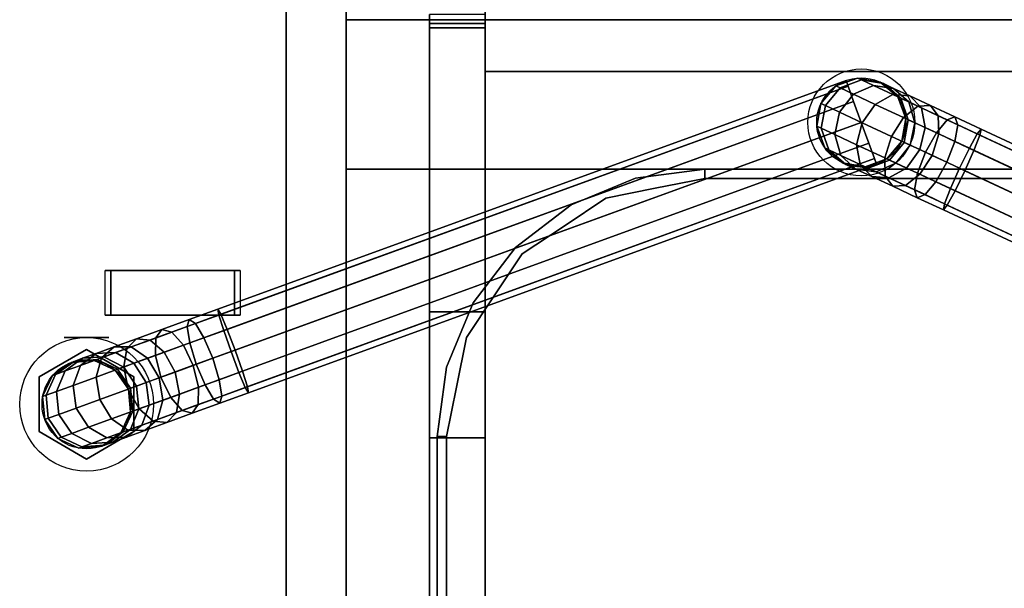
# Model space of a CAD drawing. Extents: x -122 to 94, y -52 to 50.
# Drawn here: x 27 to 38, y 27 to 33 of the extents above; entities that cross this region are included whole.
import ezdxf

# ---------------------------------------------------------------- set-up
doc = ezdxf.new("R2010")
doc.units = 0
doc.layers.add('3D-BRUSHED', color=9, linetype='CONTINUOUS')
doc.layers.add('3D-CHROME', color=254, linetype='CONTINUOUS')

msp = doc.modelspace()

# ---------------------------------------------------------------- linework, layer by layer
at = {"layer": '3D-BRUSHED'}
for points, invisible_edges in [([(29.078, 37.238, 16.25), (29.116, 9.027, 16.441), (29.112, 37.238, 16.509)], 3), ([(29.116, 9.027, 16.441), (29.078, 37.238, 16.25), (29.078, 9.021, 16.25)], 3), ([(29.116, 9.015, 16.059), (29.078, 9.021, 16.25), (29.078, 37.238, 16.25)], 14), ([(29.078, 37.238, 16.25), (29.112, 37.238, 15.991), (29.116, 9.015, 16.059)], 14), ([(29.154, 9.033, 16.633), (29.212, 37.238, 16.75), (29.112, 37.238, 16.509)], 13), ([(29.116, 9.027, 16.441), (29.154, 9.033, 16.633), (29.112, 37.238, 16.509)], 14), ([(29.112, 37.238, 15.991), (29.212, 37.238, 15.75), (29.154, 9.009, 15.867)], 14), ([(29.112, 37.238, 15.991), (29.154, 9.009, 15.867), (29.116, 9.015, 16.059)], 13), ([(29.212, 37.238, 16.75), (29.154, 9.033, 16.633), (29.262, 9.038, 16.795)], 13), ([(29.262, 9.004, 15.705), (29.154, 9.009, 15.867), (29.212, 37.238, 15.75)], 14), ([(29.262, 9.038, 16.795), (29.37, 37.238, 16.957), (29.212, 37.238, 16.75)], 13), ([(29.37, 37.238, 15.543), (29.262, 9.004, 15.705), (29.212, 37.238, 15.75)], 3), ([(29.37, 9.043, 16.957), (29.37, 37.238, 16.957), (29.262, 9.038, 16.795)], 3), ([(29.262, 9.004, 15.705), (29.37, 37.238, 15.543), (29.37, 8.998, 15.543)], 3), ([(29.37, 37.238, 16.957), (29.533, 9.046, 17.065), (29.578, 37.238, 17.116)], 3), ([(29.533, 9.046, 17.065), (29.37, 37.238, 16.957), (29.37, 9.043, 16.957)], 3), ([(29.533, 8.994, 15.435), (29.37, 37.238, 15.543), (29.578, 37.238, 15.384)], 13), ([(29.37, 8.998, 15.543), (29.37, 37.238, 15.543), (29.533, 8.994, 15.435)], 3), ([(29.578, 37.238, 15.384), (29.695, 8.991, 15.326), (29.533, 8.994, 15.435)], 13), ([(29.533, 9.046, 17.065), (29.695, 9.05, 17.174), (29.578, 37.238, 17.116)], 14), ([(29.695, 9.05, 17.174), (29.819, 37.238, 17.216), (29.578, 37.238, 17.116)], 13), ([(29.695, 8.991, 15.326), (29.578, 37.238, 15.384), (29.819, 37.238, 15.284)], 13), ([(29.819, 37.238, 17.216), (29.695, 9.05, 17.174), (29.886, 9.051, 17.212)], 13), ([(29.886, 8.989, 15.288), (29.695, 8.991, 15.326), (29.819, 37.238, 15.284)], 14), ([(29.819, 37.238, 17.216), (29.886, 9.051, 17.212), (30.078, 37.238, 17.25)], 3), ([(30.078, 37.238, 15.25), (29.886, 8.989, 15.288), (29.819, 37.238, 15.284)], 3), ([(29.886, 9.051, 17.212), (30.078, 9.052, 17.25), (30.078, 37.238, 17.25)], 12), ([(29.886, 8.989, 15.288), (30.078, 37.238, 15.25), (30.078, 8.988, 15.25)], 1), ([(30.078, 37.238, 15.25), (30.336, 37.238, 15.284), (30.269, 8.989, 15.288)], 14), ([(30.078, 8.988, 15.25), (30.078, 37.238, 15.25), (30.269, 8.989, 15.288)], 2), ([(30.269, 9.051, 17.212), (30.078, 37.238, 17.25), (30.078, 9.052, 17.25)], 1), ([(30.078, 37.238, 17.25), (30.269, 9.051, 17.212), (30.336, 37.238, 17.216)], 3), ([(30.269, 9.051, 17.212), (30.46, 9.05, 17.174), (30.336, 37.238, 17.216)], 14), ([(30.336, 37.238, 15.284), (30.46, 8.991, 15.326), (30.269, 8.989, 15.288)], 13), ([(30.46, 8.991, 15.326), (30.336, 37.238, 15.284), (30.578, 37.238, 15.384)], 13), ([(30.46, 9.05, 17.174), (30.578, 37.238, 17.116), (30.336, 37.238, 17.216)], 13), ([(30.578, 37.238, 17.116), (30.46, 9.05, 17.174), (30.623, 9.046, 17.065)], 13), ([(30.622, 8.994, 15.435), (30.46, 8.991, 15.326), (30.578, 37.238, 15.384)], 14), ([(30.785, 37.238, 15.543), (30.622, 8.994, 15.435), (30.578, 37.238, 15.384)], 3), ([(30.623, 9.046, 17.065), (30.785, 37.238, 16.957), (30.578, 37.238, 17.116)], 13), ([(30.622, 8.994, 15.435), (30.785, 37.238, 15.543), (30.785, 8.998, 15.543)], 3), ([(30.623, 9.046, 17.065), (30.785, 9.043, 16.957), (30.785, 37.238, 16.957)], 14), ([(30.893, 9.038, 16.795), (30.785, 37.238, 16.957), (30.785, 9.043, 16.957)], 3), ([(30.944, 37.238, 15.75), (30.893, 9.004, 15.705), (30.785, 37.238, 15.543)], 3), ([(30.785, 8.998, 15.543), (30.785, 37.238, 15.543), (30.893, 9.004, 15.705)], 3), ([(30.785, 37.238, 16.957), (30.893, 9.038, 16.795), (30.944, 37.238, 16.75)], 3), ([(30.944, 37.238, 15.75), (31.001, 9.009, 15.867), (30.893, 9.004, 15.705)], 13), ([(30.893, 9.038, 16.795), (31.001, 9.033, 16.633), (30.944, 37.238, 16.75)], 14), ([(31.001, 9.009, 15.867), (30.944, 37.238, 15.75), (31.043, 37.238, 15.991)], 13), ([(31.043, 37.238, 16.509), (30.944, 37.238, 16.75), (31.001, 9.033, 16.633)], 14), ([(31.039, 9.015, 16.059), (31.001, 9.009, 15.867), (31.043, 37.238, 15.991)], 14), ([(31.043, 37.238, 16.509), (31.001, 9.033, 16.633), (31.039, 9.027, 16.441)], 13), ([(31.039, 9.015, 16.059), (31.078, 37.238, 16.25), (31.078, 9.021, 16.25)], 3), ([(31.078, 37.238, 16.25), (31.039, 9.015, 16.059), (31.043, 37.238, 15.991)], 3), ([(31.078, 9.021, 16.25), (31.078, 37.238, 16.25), (31.039, 9.027, 16.441)], 3), ([(31.078, 37.238, 16.25), (31.043, 37.238, 16.509), (31.039, 9.027, 16.441)], 14), ([(32.31, 33.607, 40.503), (32.31, 33.759, 40.138), (32.31, 33.243, 40.138), (32.31, 33.243, 40.654)], 4), ([(32.31, 33.607, 39.773), (32.31, 33.243, 39.622), (32.31, 33.243, 40.138), (32.31, 33.759, 40.138)], 2), ([(30.751, 31.632, 37.625), (30.751, 31.632, 37.75), (30.751, 33.307, 37.75), (30.751, 33.432, 37.625)], 4), ([(30.751, 33.432, 38.5), (30.751, 33.432, 37.625), (30.751, 33.307, 37.75), (30.751, 33.307, 38.5)], 2), ([(31.685, 33.311, 38.82), (31.685, 33.285, 38.801), (31.685, 30.031, 39.422), (31.685, 33.368, 42.759)], 10), ([(32.31, 30.031, 39.422), (32.31, 33.285, 38.801), (32.31, 33.311, 38.82), (32.31, 33.368, 42.759)], 5), ([(32.31, 33.311, 38.82), (32.31, 33.285, 38.801), (31.685, 33.285, 38.801), (31.685, 33.311, 38.82)], 10), ([(32.31, 33.307, 37.78), (32.31, 33.304, 37.756), (31.685, 33.304, 37.756), (31.685, 33.307, 37.78)], 2), ([(31.685, 33.307, 37.78), (31.685, 33.304, 37.756), (31.685, 33.217, 37.69), (31.685, 33.265, 38.776)], 14), ([(31.685, 33.265, 38.776), (31.685, 33.307, 38.776), (31.685, 33.307, 37.78)], 12), ([(31.685, 33.295, 37.735), (31.685, 33.304, 37.756), (32.31, 33.304, 37.756), (32.31, 33.295, 37.735)], 10), ([(31.685, 33.24, 37.693), (31.685, 33.217, 37.69), (31.685, 33.304, 37.756), (31.685, 33.295, 37.735)], 10), ([(31.685, 33.28, 37.716), (31.685, 33.295, 37.735), (32.31, 33.295, 37.735), (32.31, 33.28, 37.716)], 10), ([(31.685, 33.262, 37.702), (31.685, 33.24, 37.693), (31.685, 33.295, 37.735), (31.685, 33.28, 37.716)], 2), ([(32.31, 33.285, 38.801), (32.31, 33.265, 38.776), (31.685, 33.265, 38.776), (31.685, 33.285, 38.801)], 8), ([(31.685, 33.285, 38.801), (31.685, 33.265, 38.776), (31.685, 30.031, 39.422)], 14), ([(32.31, 33.28, 37.716), (32.31, 33.262, 37.702), (31.685, 33.262, 37.702), (31.685, 33.28, 37.716)], 10), ([(31.685, 30.031, 39.422), (31.685, 33.265, 38.776), (31.685, 31.632, 37.75), (31.685, 29.616, 39.104)], 7), ([(31.685, 33.217, 37.69), (31.685, 31.632, 37.69), (31.685, 31.632, 37.75), (31.685, 33.265, 38.776)], 12), ([(31.685, 33.24, 37.693), (31.685, 33.262, 37.702), (32.31, 33.262, 37.702), (32.31, 33.24, 37.693)], 10), ([(32.31, 33.243, 40.654), (49.486, 33.243, 40.654), (49.486, 33.334, 40.616), (32.31, 33.334, 40.616)], 5), ([(49.486, 33.243, 39.622), (32.31, 33.243, 39.622), (32.31, 33.334, 39.66), (49.486, 33.334, 39.66)], 5), ([(32.31, 33.307, 37.78), (32.31, 33.307, 38.776), (32.31, 33.265, 38.776), (32.31, 33.217, 37.69)], 12), ([(32.31, 33.217, 37.69), (32.31, 33.24, 37.693), (32.31, 33.304, 37.756), (32.31, 33.307, 37.78)], 10), ([(32.31, 33.295, 37.735), (32.31, 33.304, 37.756), (32.31, 33.24, 37.693)], 14), ([(32.31, 33.262, 37.702), (32.31, 33.28, 37.716), (32.31, 33.295, 37.735), (32.31, 33.24, 37.693)], 4), ([(32.31, 33.265, 38.776), (32.31, 33.285, 38.801), (32.31, 30.031, 39.422), (32.31, 31.632, 37.75)], 14), ([(32.31, 31.632, 37.75), (32.31, 31.632, 37.69), (32.31, 33.217, 37.69), (32.31, 33.265, 38.776)], 12), ([(31.685, 33.217, 37.69), (31.685, 33.24, 37.693), (32.31, 33.24, 37.693), (32.31, 33.217, 37.69)], 2), ([(32.31, 33.243, 40.138), (32.31, 32.727, 40.138), (32.31, 32.878, 40.503), (32.31, 33.243, 40.654)], 8), ([(32.31, 32.878, 39.773), (32.31, 32.727, 40.138), (32.31, 33.243, 40.138), (32.31, 33.243, 39.622)], 4), ([(49.486, 33.243, 40.654), (32.31, 33.243, 40.654), (32.31, 33.151, 40.616), (49.486, 33.151, 40.616)], 5), ([(32.31, 33.243, 39.622), (49.486, 33.243, 39.622), (49.486, 33.151, 39.66), (32.31, 33.151, 39.66)], 5), ([(49.486, 33.151, 40.616), (32.31, 33.151, 40.616), (32.31, 33.06, 40.578), (49.486, 33.06, 40.578)], 5), ([(32.31, 33.151, 39.66), (49.486, 33.151, 39.66), (49.486, 33.06, 39.698), (32.31, 33.06, 39.698)], 5), ([(49.486, 33.06, 40.578), (32.31, 33.06, 40.578), (32.31, 32.969, 40.541), (49.486, 32.969, 40.541)], 5), ([(32.31, 33.06, 39.698), (49.486, 33.06, 39.698), (49.486, 32.969, 39.735), (32.31, 32.969, 39.735)], 5), ([(32.31, 32.878, 40.503), (49.486, 32.878, 40.503), (49.486, 32.969, 40.541), (32.31, 32.969, 40.541)], 5), ([(32.31, 32.969, 39.735), (49.486, 32.969, 39.735), (49.486, 32.878, 39.773), (32.31, 32.878, 39.773)], 5), ([(49.486, 32.878, 40.503), (32.31, 32.84, 40.412), (49.486, 32.833, 40.394)], 3), ([(32.31, 32.84, 40.412), (49.486, 32.878, 40.503), (32.31, 32.878, 40.503)], 3), ([(32.31, 32.878, 39.773), (49.486, 32.878, 39.773), (49.486, 32.84, 39.864), (32.31, 32.84, 39.864)], 5), ([(32.31, 32.84, 40.412), (32.31, 32.802, 40.32), (49.486, 32.833, 40.394)], 14), ([(32.31, 32.84, 39.864), (49.486, 32.84, 39.864), (49.486, 32.802, 39.956), (32.31, 32.802, 39.956)], 5), ([(49.486, 32.833, 40.394), (32.31, 32.802, 40.32), (49.486, 32.78, 40.266)], 3), ([(49.486, 32.78, 40.266), (32.31, 32.802, 40.32), (32.31, 32.78, 40.266)], 13), ([(32.31, 32.78, 40.01), (32.31, 32.802, 39.956), (49.486, 32.802, 39.956)], 14), ([(32.31, 32.78, 40.01), (49.486, 32.802, 39.956), (49.486, 32.764, 40.047)], 13), ([(32.31, 32.727, 40.138), (49.486, 32.727, 40.138), (49.486, 32.78, 40.266), (32.31, 32.78, 40.266)], 4), ([(32.31, 32.727, 40.138), (32.31, 32.78, 40.01), (49.486, 32.764, 40.047)], 14), ([(49.486, 32.727, 40.138), (32.31, 32.727, 40.138), (49.486, 32.764, 40.047)], 2), ([(31.001, 2.248, 36.526), (30.751, 2.248, 36.526), (30.751, 31.632, 36.526), (51.045, 31.632, 36.526)], 8), ([(50.795, 2.248, 37.75), (51.045, 31.632, 37.75), (30.751, 31.632, 37.75), (31.001, 2.248, 37.75)], 5), ([(31.001, 2.248, 37.75), (30.751, 31.632, 37.75), (30.751, 1.436, 37.75), (31.001, 1.436, 37.75)], 1), ([(30.751, 31.632, 37.75), (30.751, 31.632, 36.526), (30.751, 2.248, 36.526)], 12), ([(30.751, 2.248, 36.526), (30.751, 0.976, 37.445), (30.751, 1.436, 37.75), (30.751, 31.632, 37.75)], 11), ([(51.045, 31.632, 36.526), (51.045, 2.248, 36.526), (50.795, 2.248, 36.526), (31.001, 2.248, 36.526)], 8), ([(31.685, 28.617, 38.836), (31.685, 29.134, 38.904), (31.685, 31.632, 37.75), (31.685, 23.738, 37.75)], 10), ([(31.685, 31.632, 37.75), (31.685, 29.134, 38.904), (31.685, 29.616, 39.104)], 13), ([(33.273, 31.23, 22.458), (33.996, 31.53, 22.458), (34.773, 31.632, 22.458), (31.773, 28.632, 22.458)], 12), ([(50.023, 28.632, 22.458), (31.773, 6.476, 22.458), (31.773, 28.632, 22.458), (47.023, 31.632, 22.458)], 13), ([(47.023, 31.632, 22.458), (31.773, 28.632, 22.458), (34.773, 31.632, 22.458)], 3), ([(50.023, 28.632, 36.526), (47.023, 31.632, 36.526), (34.773, 31.632, 36.526), (31.773, 28.632, 36.526)], 13), ([(34.773, 31.632, 36.526), (33.996, 31.53, 36.526), (33.273, 31.23, 36.526), (31.773, 28.632, 36.526)], 12), ([(32.31, 28.617, 38.836), (32.31, 23.738, 37.75), (32.31, 31.632, 37.75), (32.31, 29.134, 38.904)], 5), ([(32.31, 31.632, 37.75), (32.31, 30.031, 39.422), (32.31, 29.616, 39.104)], 13), ([(32.31, 31.632, 37.75), (32.31, 29.616, 39.104), (32.31, 29.134, 38.904)], 13), ([(33.996, 31.53, 27.904), (34.773, 31.632, 27.904), (34.219, 31.417, 27.799)], 14), ([(33.996, 31.53, 27.218), (34.219, 31.417, 27.323), (34.773, 31.632, 27.218)], 3), ([(34.773, 31.632, 36.526), (34.773, 31.632, 27.904), (33.996, 31.53, 27.904), (33.996, 31.53, 36.526)], 4), ([(34.773, 31.632, 22.458), (33.996, 31.53, 22.458), (33.996, 31.53, 27.218), (34.773, 31.632, 27.218)], 2), ([(34.219, 31.417, 27.799), (34.773, 31.632, 27.904), (34.773, 31.527, 27.799)], 1), ([(34.773, 31.527, 27.323), (34.773, 31.632, 27.218), (34.219, 31.417, 27.323)], 2), ([(33.665, 31.306, 27.799), (33.273, 31.23, 27.904), (33.996, 31.53, 27.904)], 13), ([(33.273, 31.23, 27.218), (33.665, 31.306, 27.323), (33.996, 31.53, 27.218)], 3), ([(33.996, 31.53, 36.526), (33.996, 31.53, 27.904), (33.273, 31.23, 27.904), (33.273, 31.23, 36.526)], 5), ([(33.996, 31.53, 22.458), (33.273, 31.23, 22.458), (33.273, 31.23, 27.218), (33.996, 31.53, 27.218)], 10), ([(34.219, 31.417, 27.799), (33.665, 31.306, 27.799), (33.996, 31.53, 27.904)], 14), ([(33.996, 31.53, 27.218), (33.665, 31.306, 27.323), (34.219, 31.417, 27.323)], 13), ([(34.773, 31.527, 27.323), (34.055, 31.384, 27.323), (34.219, 31.417, 27.799)], 14), ([(34.773, 31.527, 27.323), (34.219, 31.417, 27.799), (34.773, 31.527, 27.799)], 1), ([(34.055, 31.384, 27.323), (33.665, 31.306, 27.799), (34.219, 31.417, 27.799)], 13), ([(33.665, 31.306, 27.799), (34.055, 31.384, 27.323), (33.665, 31.306, 27.323)], 13), ([(33.273, 31.23, 27.904), (33.665, 31.306, 27.799), (33.196, 30.993, 27.799)], 13), ([(33.196, 30.993, 27.323), (33.665, 31.306, 27.323), (33.273, 31.23, 27.218)], 14), ([(33.665, 31.306, 27.799), (33.665, 31.306, 27.323), (33.196, 30.993, 27.323), (33.196, 30.993, 27.799)], 5), ([(31.773, 28.632, 22.458), (32.652, 30.753, 22.458), (33.273, 31.23, 22.458)], 13), ([(32.652, 30.753, 36.526), (31.773, 28.632, 36.526), (33.273, 31.23, 36.526)], 3), ([(33.273, 31.23, 27.904), (33.196, 30.993, 27.799), (32.652, 30.753, 27.904)], 3), ([(33.273, 31.23, 27.218), (32.652, 30.753, 27.218), (33.196, 30.993, 27.323)], 14), ([(32.652, 30.753, 27.904), (32.652, 30.753, 36.526), (33.273, 31.23, 36.526), (33.273, 31.23, 27.904)], 5), ([(32.652, 30.753, 27.218), (33.273, 31.23, 27.218), (33.273, 31.23, 22.458), (32.652, 30.753, 22.458)], 10), ([(32.726, 30.679, 27.799), (32.652, 30.753, 27.904), (33.196, 30.993, 27.799)], 3), ([(32.652, 30.753, 27.218), (32.726, 30.679, 27.323), (33.196, 30.993, 27.323)], 13), ([(33.196, 30.993, 27.799), (33.196, 30.993, 27.323), (32.726, 30.679, 27.323), (32.726, 30.679, 27.799)], 5), ([(32.652, 30.753, 22.458), (31.773, 28.632, 22.458), (31.875, 29.409, 22.458), (32.175, 30.132, 22.458)], 1), ([(32.652, 30.753, 36.526), (32.175, 30.132, 36.526), (31.875, 29.409, 36.526), (31.773, 28.632, 36.526)], 8), ([(32.412, 30.209, 27.799), (32.175, 30.132, 27.904), (32.652, 30.753, 27.904)], 13), ([(32.175, 30.132, 27.218), (32.412, 30.209, 27.323), (32.652, 30.753, 27.218)], 3), ([(32.175, 30.132, 27.904), (32.175, 30.132, 36.526), (32.652, 30.753, 36.526), (32.652, 30.753, 27.904)], 5), ([(32.175, 30.132, 27.218), (32.652, 30.753, 27.218), (32.652, 30.753, 22.458), (32.175, 30.132, 22.458)], 10), ([(32.726, 30.679, 27.799), (32.412, 30.209, 27.799), (32.652, 30.753, 27.904)], 14), ([(32.726, 30.679, 27.323), (32.652, 30.753, 27.218), (32.412, 30.209, 27.323)], 3), ([(32.412, 30.209, 27.323), (32.412, 30.209, 27.799), (32.726, 30.679, 27.799), (32.726, 30.679, 27.323)], 5), ([(32.412, 30.209, 27.799), (32.099, 29.74, 27.799), (32.175, 30.132, 27.904)], 14), ([(32.175, 30.132, 27.218), (32.099, 29.74, 27.323), (32.412, 30.209, 27.323)], 13), ([(32.412, 30.209, 27.799), (32.412, 30.209, 27.323), (32.099, 29.74, 27.323), (32.099, 29.74, 27.799)], 5), ([(31.875, 29.409, 27.904), (32.175, 30.132, 27.904), (32.099, 29.74, 27.799)], 14), ([(32.099, 29.74, 27.323), (32.175, 30.132, 27.218), (31.875, 29.409, 27.218)], 13), ([(32.175, 30.132, 36.526), (32.175, 30.132, 27.904), (31.875, 29.409, 27.904), (31.875, 29.409, 36.526)], 5), ([(32.175, 30.132, 22.458), (31.875, 29.409, 22.458), (31.875, 29.409, 27.218), (32.175, 30.132, 27.218)], 10), ([(32.31, 29.616, 39.104), (32.31, 30.031, 39.422), (31.685, 30.031, 39.422), (31.685, 29.616, 39.104)], 8), ([(31.875, 29.409, 27.904), (32.099, 29.74, 27.799), (31.988, 29.186, 27.799)], 13), ([(31.988, 29.186, 27.323), (32.099, 29.74, 27.323), (31.875, 29.409, 27.218)], 14), ([(32.021, 29.35, 27.799), (32.099, 29.74, 27.323), (31.988, 29.186, 27.323)], 13), ([(32.021, 29.35, 27.799), (32.099, 29.74, 27.799), (32.099, 29.74, 27.323)], 14), ([(32.31, 29.134, 38.904), (32.31, 29.616, 39.104), (31.685, 29.616, 39.104), (31.685, 29.134, 38.904)], 10), ([(31.875, 29.409, 27.904), (31.988, 29.186, 27.799), (31.773, 28.632, 27.904)], 3), ([(31.875, 29.409, 27.218), (31.773, 28.632, 27.218), (31.988, 29.186, 27.323)], 14), ([(31.875, 29.409, 36.526), (31.875, 29.409, 27.904), (31.773, 28.632, 27.904), (31.773, 28.632, 36.526)], 1), ([(31.875, 29.409, 22.458), (31.773, 28.632, 22.458), (31.773, 28.632, 27.218), (31.875, 29.409, 27.218)], 8), ([(31.878, 28.632, 27.799), (32.021, 29.35, 27.799), (31.988, 29.186, 27.323)], 14), ([(31.878, 28.632, 27.799), (31.773, 28.632, 27.904), (31.988, 29.186, 27.799)], 2), ([(31.988, 29.186, 27.323), (31.773, 28.632, 27.218), (31.878, 28.632, 27.323)], 1), ([(31.988, 29.186, 27.323), (31.878, 28.632, 27.323), (31.878, 28.632, 27.799)], 12), ([(32.31, 28.617, 38.836), (32.31, 29.134, 38.904), (31.685, 29.134, 38.904), (31.685, 28.617, 38.836)], 2), ([(31.685, 28.617, 38.836), (31.685, 23.738, 37.75), (31.685, 24.17, 38.836)], 3), ([(50.023, 6.476, 22.458), (34.773, 3.476, 22.458), (31.773, 6.476, 22.458), (50.023, 28.632, 22.458)], 7), ([(50.023, 6.476, 36.526), (50.023, 28.632, 36.526), (31.773, 6.476, 36.526), (47.023, 3.476, 36.526)], 14), ([(31.773, 28.632, 36.526), (31.773, 6.476, 36.526), (50.023, 28.632, 36.526)], 14), ([(32.31, 24.17, 38.836), (32.31, 23.738, 37.75), (32.31, 28.617, 38.836)], 3)]:
    msp.add_3dface(points, dxfattribs=dict(at, invisible_edges=invisible_edges))
for points in [[(51.045, 33.432, 38.5), (30.751, 33.432, 38.5), (30.751, 33.307, 38.5), (51.045, 33.307, 38.5)], [(51.045, 33.432, 37.625), (51.045, 31.632, 37.625), (30.751, 31.632, 37.625), (30.751, 33.432, 37.625)], [(32.31, 33.368, 42.759), (31.685, 33.368, 42.759), (31.685, 30.031, 39.422), (32.31, 30.031, 39.422)], [(51.045, 33.307, 38.5), (30.751, 33.307, 38.5), (30.751, 33.307, 37.75), (51.045, 33.307, 37.75)], [(51.045, 33.307, 37.75), (30.751, 33.307, 37.75), (30.751, 31.632, 37.75), (51.045, 31.632, 37.75)], [(32.31, 33.265, 38.776), (32.31, 33.307, 38.776), (31.685, 33.307, 38.776), (31.685, 33.265, 38.776)], [(31.685, 33.307, 38.776), (32.31, 33.307, 38.776), (32.31, 33.307, 37.78), (31.685, 33.307, 37.78)], [(32.31, 33.217, 37.69), (32.31, 31.632, 37.69), (31.685, 31.632, 37.69), (31.685, 33.217, 37.69)], [(30.751, 31.632, 37.75), (51.045, 31.632, 37.75), (51.045, 31.632, 36.526), (30.751, 31.632, 36.526)], [(51.045, 31.632, 37.75), (30.751, 31.632, 37.75), (30.751, 31.632, 37.625), (51.045, 31.632, 37.625)], [(31.685, 31.632, 37.75), (32.31, 31.632, 37.75), (32.31, 23.738, 37.75), (31.685, 23.738, 37.75)], [(32.31, 31.632, 37.69), (32.31, 31.632, 37.75), (31.685, 31.632, 37.75), (31.685, 31.632, 37.69)], [(34.773, 31.632, 27.904), (47.023, 31.632, 27.904), (47.023, 31.527, 27.799), (34.773, 31.527, 27.799)], [(47.023, 31.527, 27.323), (47.023, 31.632, 27.218), (34.773, 31.632, 27.218), (34.773, 31.527, 27.323)], [(34.773, 31.632, 27.904), (34.773, 31.632, 36.526), (47.023, 31.632, 36.526), (47.023, 31.632, 27.904)], [(34.773, 31.632, 27.218), (47.023, 31.632, 27.218), (47.023, 31.632, 22.458), (34.773, 31.632, 22.458)], [(47.023, 31.527, 27.799), (47.023, 31.527, 27.323), (34.773, 31.527, 27.323), (34.773, 31.527, 27.799)], [(32.31, 28.617, 38.836), (31.685, 28.617, 38.836), (31.685, 24.17, 38.836), (32.31, 24.17, 38.836)], [(31.773, 6.476, 27.904), (31.773, 28.632, 27.904), (31.878, 28.632, 27.799), (31.878, 6.476, 27.799)], [(31.878, 6.476, 27.323), (31.878, 28.632, 27.323), (31.773, 28.632, 27.218), (31.773, 6.476, 27.218)], [(31.773, 6.476, 27.904), (31.773, 6.476, 36.526), (31.773, 28.632, 36.526), (31.773, 28.632, 27.904)], [(31.773, 6.476, 22.458), (31.773, 6.476, 27.218), (31.773, 28.632, 27.218), (31.773, 28.632, 22.458)], [(31.878, 6.476, 27.799), (31.878, 28.632, 27.799), (31.878, 28.632, 27.323), (31.878, 6.476, 27.323)]]:
    msp.add_3dface(points, dxfattribs=at)
at = {"layer": '3D-CHROME'}
for centre, radius in [((36.53, 32.156, 45), 0.6), ((36.53, 32.156, 46), 0.5), ((27.838, 28.992, 43), 0.75), ((27.838, 28.992, 41.5), 0.75), ((27.838, 28.992, 42), 0.5), ((27.838, 28.992, 43.5), 0.5)]:
    msp.add_circle(centre, radius, dxfattribs=at)
at = {"layer": '3D-CHROME', "extrusion": (0, -1, 0)}
msp.add_circle((27.838, 42.5, -29.742), 0.25, dxfattribs=at)
at = {"layer": '3D-CHROME'}
for points in [[(29.311, 30.061, 45.5), (29.345, 30.002, 45.25), (36.382, 32.563, 45.25), (36.359, 32.626, 45.5)], [(29.322, 29.994, 45.75), (29.311, 30.061, 45.5), (36.359, 32.626, 45.5), (36.382, 32.563, 45.75)], [(36.243, 32.566, 47.278), (36.486, 32.654, 47.266), (36.531, 32.633, 47.639), (36.292, 32.543, 47.687)], [(36.243, 32.566, 47), (36.486, 32.654, 47), (36.486, 32.654, 47.266), (36.243, 32.566, 47.278)], [(36.292, 32.543, 47.687), (36.531, 32.633, 47.639), (36.667, 32.57, 48.001), (36.444, 32.472, 48.093)], [(36.486, 32.654, 47.266), (36.741, 32.609, 47.25), (36.78, 32.591, 47.574), (36.531, 32.633, 47.639)], [(36.486, 32.654, 47), (36.741, 32.609, 47), (36.741, 32.609, 47.25), (36.486, 32.654, 47.266)], [(36.531, 32.633, 47.639), (36.78, 32.591, 47.574), (36.893, 32.538, 47.875), (36.667, 32.57, 48.001)], [(36.741, 32.609, 47.25), (36.939, 32.443, 47.234), (36.972, 32.428, 47.508), (36.78, 32.591, 47.574)], [(36.741, 32.609, 47), (36.939, 32.443, 47), (36.939, 32.443, 47.234), (36.741, 32.609, 47.25)], [(36.78, 32.591, 47.574), (36.972, 32.428, 47.508), (37.062, 32.385, 47.749), (36.893, 32.538, 47.875)], [(29.377, 29.819, 45.933), (29.322, 29.994, 45.75), (36.382, 32.563, 45.75), (36.444, 32.391, 45.933)], [(29.345, 30.002, 45.25), (29.417, 29.833, 45.067), (36.444, 32.391, 45.067), (36.382, 32.563, 45.25)], [(36.077, 32.367, 47.283), (36.243, 32.566, 47.278), (36.292, 32.543, 47.687), (36.127, 32.344, 47.704)], [(36.077, 32.367, 47), (36.243, 32.566, 47), (36.243, 32.566, 47.278), (36.077, 32.367, 47.283)], [(36.127, 32.344, 47.704), (36.292, 32.543, 47.687), (36.444, 32.472, 48.093), (36.286, 32.27, 48.127)], [(36.444, 32.472, 48.093), (36.667, 32.57, 48.001), (36.883, 32.469, 48.312), (36.687, 32.358, 48.443)], [(36.667, 32.57, 48.001), (36.893, 32.538, 47.875), (37.073, 32.455, 48.134), (36.883, 32.469, 48.312)], [(36.893, 32.538, 47.875), (37.062, 32.385, 47.749), (37.206, 32.318, 47.956), (37.073, 32.455, 48.134)], [(29.459, 29.583, 46), (29.377, 29.819, 45.933), (36.444, 32.391, 45.933), (36.53, 32.156, 46)], [(29.417, 29.833, 45.067), (29.505, 29.599, 45), (36.53, 32.156, 45), (36.444, 32.391, 45.067)], [(36.032, 32.113, 47.278), (36.077, 32.367, 47.283), (36.127, 32.344, 47.704), (36.08, 32.09, 47.687)], [(36.032, 32.113, 47), (36.077, 32.367, 47), (36.077, 32.367, 47.283), (36.032, 32.113, 47.278)], [(36.286, 32.27, 48.127), (36.444, 32.472, 48.093), (36.687, 32.358, 48.443), (36.538, 32.152, 48.49)], [(36.687, 32.358, 48.443), (36.883, 32.469, 48.312), (37.165, 32.338, 48.551), (37.004, 32.211, 48.711)], [(36.883, 32.469, 48.312), (37.073, 32.455, 48.134), (37.307, 32.345, 48.333), (37.165, 32.338, 48.551)], [(36.939, 32.443, 47.234), (37.028, 32.2, 47.222), (37.056, 32.186, 47.46), (36.972, 32.428, 47.508)], [(36.939, 32.443, 47), (37.028, 32.2, 47), (37.028, 32.2, 47.222), (36.939, 32.443, 47.234)], [(36.972, 32.428, 47.508), (37.056, 32.186, 47.46), (37.13, 32.152, 47.657), (37.062, 32.385, 47.749)], [(37.062, 32.385, 47.749), (37.13, 32.152, 47.657), (37.247, 32.097, 47.825), (37.206, 32.318, 47.956)], [(37.073, 32.455, 48.134), (37.206, 32.318, 47.956), (37.393, 32.231, 48.114), (37.307, 32.345, 48.333)], [(36.08, 32.09, 47.687), (36.127, 32.344, 47.704), (36.286, 32.27, 48.127), (36.233, 32.019, 48.093)], [(36.233, 32.019, 48.093), (36.286, 32.27, 48.127), (36.538, 32.152, 48.49), (36.476, 31.905, 48.443)], [(36.538, 32.152, 48.49), (36.687, 32.358, 48.443), (37.004, 32.211, 48.711), (36.868, 31.999, 48.769)], [(37.004, 32.211, 48.711), (37.165, 32.338, 48.551), (37.493, 32.185, 48.701), (37.373, 32.039, 48.879)], [(37.165, 32.338, 48.551), (37.307, 32.345, 48.333), (37.581, 32.218, 48.457), (37.493, 32.185, 48.701)], [(37.206, 32.318, 47.956), (37.247, 32.097, 47.825), (37.4, 32.026, 47.954), (37.393, 32.231, 48.114)], [(37.307, 32.345, 48.333), (37.393, 32.231, 48.114), (37.612, 32.129, 48.214), (37.581, 32.218, 48.457)], [(29.548, 29.349, 45.933), (29.459, 29.583, 46), (36.53, 32.156, 46), (36.615, 31.921, 45.933)], [(29.505, 29.599, 45), (29.588, 29.363, 45.067), (36.615, 31.921, 45.067), (36.53, 32.156, 45)], [(36.476, 31.905, 48.443), (36.538, 32.152, 48.49), (36.868, 31.999, 48.769), (36.793, 31.758, 48.711)], [(36.868, 31.999, 48.769), (37.004, 32.211, 48.711), (37.373, 32.039, 48.879), (37.251, 31.82, 48.945)], [(37.028, 32.2, 47.222), (36.983, 31.945, 47.217), (37.01, 31.932, 47.443), (37.056, 32.186, 47.46)], [(37.028, 32.2, 47), (36.983, 31.945, 47), (36.983, 31.945, 47.217), (37.028, 32.2, 47.222)], [(37.056, 32.186, 47.46), (37.01, 31.932, 47.443), (37.077, 31.901, 47.623), (37.13, 32.152, 47.657)], [(37.13, 32.152, 47.657), (37.077, 31.901, 47.623), (37.185, 31.851, 47.777), (37.247, 32.097, 47.825)], [(37.373, 32.039, 48.879), (37.493, 32.185, 48.701), (37.831, 32.027, 48.75), (37.743, 31.866, 48.933)], [(37.393, 32.231, 48.114), (37.4, 32.026, 47.954), (37.578, 31.943, 48.036), (37.612, 32.129, 48.214)], [(37.493, 32.185, 48.701), (37.581, 32.218, 48.457), (37.874, 32.081, 48.5), (37.831, 32.027, 48.75)], [(37.581, 32.218, 48.457), (37.612, 32.129, 48.214), (37.86, 32.013, 48.25), (37.874, 32.081, 48.5)], [(36.12, 31.869, 47.266), (36.032, 32.113, 47.278), (36.08, 32.09, 47.687), (36.165, 31.849, 47.639)], [(36.12, 31.869, 47), (36.032, 32.113, 47), (36.032, 32.113, 47.278), (36.12, 31.869, 47.266)], [(36.165, 31.849, 47.639), (36.08, 32.09, 47.687), (36.233, 32.019, 48.093), (36.301, 31.785, 48.001)], [(37.247, 32.097, 47.825), (37.185, 31.851, 47.777), (37.325, 31.785, 47.896), (37.4, 32.026, 47.954)], [(37.251, 31.82, 48.945), (37.373, 32.039, 48.879), (37.743, 31.866, 48.933), (37.633, 31.642, 49)], [(37.612, 32.129, 48.214), (37.578, 31.943, 48.036), (37.794, 31.842, 48.067), (37.86, 32.013, 48.25)], [(37.831, 32.027, 48.75), (37.874, 32.081, 48.5), (46.71, 27.96, 48.5), (46.697, 27.893, 48.75)], [(37.874, 32.081, 48.5), (37.86, 32.013, 48.25), (46.667, 27.907, 48.25), (46.71, 27.96, 48.5)], [(36.301, 31.785, 48.001), (36.233, 32.019, 48.093), (36.476, 31.905, 48.443), (36.517, 31.684, 48.312)], [(36.793, 31.758, 48.711), (36.868, 31.999, 48.769), (37.251, 31.82, 48.945), (37.161, 31.586, 48.879)], [(36.983, 31.945, 47.217), (36.817, 31.747, 47.222), (36.845, 31.733, 47.46), (37.01, 31.932, 47.443)], [(36.983, 31.945, 47), (36.817, 31.747, 47), (36.817, 31.747, 47.222), (36.983, 31.945, 47.217)], [(37.01, 31.932, 47.443), (36.845, 31.733, 47.46), (36.919, 31.699, 47.657), (37.077, 31.901, 47.623)], [(37.4, 32.026, 47.954), (37.325, 31.785, 47.896), (37.488, 31.709, 47.97), (37.578, 31.943, 48.036)], [(37.578, 31.943, 48.036), (37.488, 31.709, 47.97), (37.692, 31.614, 48), (37.794, 31.842, 48.067)], [(37.743, 31.866, 48.933), (37.831, 32.027, 48.75), (46.697, 27.893, 48.75), (46.63, 27.722, 48.933)], [(37.86, 32.013, 48.25), (37.794, 31.842, 48.067), (46.579, 27.746, 48.067), (46.667, 27.907, 48.25)], [(29.619, 29.18, 45.75), (29.548, 29.349, 45.933), (36.615, 31.921, 45.933), (36.678, 31.749, 45.75)], [(29.588, 29.363, 45.067), (29.642, 29.188, 45.25), (36.678, 31.749, 45.25), (36.615, 31.921, 45.067)], [(36.318, 31.703, 47.25), (36.12, 31.869, 47.266), (36.165, 31.849, 47.639), (36.357, 31.685, 47.574)], [(36.318, 31.703, 47), (36.12, 31.869, 47), (36.12, 31.869, 47.266), (36.318, 31.703, 47.25)], [(36.357, 31.685, 47.574), (36.165, 31.849, 47.639), (36.301, 31.785, 48.001), (36.47, 31.632, 47.875)], [(36.517, 31.684, 48.312), (36.476, 31.905, 48.443), (36.793, 31.758, 48.711), (36.799, 31.553, 48.551)], [(37.077, 31.901, 47.623), (36.919, 31.699, 47.657), (37.036, 31.644, 47.825), (37.185, 31.851, 47.777)], [(37.185, 31.851, 47.777), (37.036, 31.644, 47.825), (37.188, 31.573, 47.954), (37.325, 31.785, 47.896)], [(37.161, 31.586, 48.879), (37.251, 31.82, 48.945), (37.633, 31.642, 49), (37.531, 31.413, 48.933)], [(37.633, 31.642, 49), (37.743, 31.866, 48.933), (46.63, 27.722, 48.933), (46.529, 27.493, 49)], [(37.794, 31.842, 48.067), (37.692, 31.614, 48), (46.469, 27.521, 48), (46.579, 27.746, 48.067)], [(29.653, 29.121, 45.5), (29.619, 29.18, 45.75), (36.678, 31.749, 45.75), (36.701, 31.686, 45.5)], [(29.642, 29.188, 45.25), (29.653, 29.121, 45.5), (36.701, 31.686, 45.5), (36.678, 31.749, 45.25)], [(36.47, 31.632, 47.875), (36.301, 31.785, 48.001), (36.517, 31.684, 48.312), (36.65, 31.548, 48.134)], [(36.817, 31.747, 47.222), (36.573, 31.658, 47.234), (36.606, 31.643, 47.508), (36.845, 31.733, 47.46)], [(36.817, 31.747, 47), (36.573, 31.658, 47), (36.573, 31.658, 47.234), (36.817, 31.747, 47.222)], [(36.845, 31.733, 47.46), (36.606, 31.643, 47.508), (36.696, 31.601, 47.749), (36.919, 31.699, 47.657)], [(36.799, 31.553, 48.551), (36.793, 31.758, 48.711), (37.161, 31.586, 48.879), (37.127, 31.4, 48.701)], [(37.325, 31.785, 47.896), (37.188, 31.573, 47.954), (37.366, 31.49, 48.036), (37.488, 31.709, 47.97)], [(37.488, 31.709, 47.97), (37.366, 31.49, 48.036), (37.583, 31.389, 48.067), (37.692, 31.614, 48)], [(36.573, 31.658, 47.234), (36.318, 31.703, 47.25), (36.357, 31.685, 47.574), (36.606, 31.643, 47.508)], [(36.573, 31.658, 47), (36.318, 31.703, 47), (36.318, 31.703, 47.25), (36.573, 31.658, 47.234)], [(36.606, 31.643, 47.508), (36.357, 31.685, 47.574), (36.47, 31.632, 47.875), (36.696, 31.601, 47.749)], [(36.696, 31.601, 47.749), (36.47, 31.632, 47.875), (36.65, 31.548, 48.134), (36.84, 31.534, 47.956)], [(36.65, 31.548, 48.134), (36.517, 31.684, 48.312), (36.799, 31.553, 48.551), (36.885, 31.439, 48.333)], [(36.919, 31.699, 47.657), (36.696, 31.601, 47.749), (36.84, 31.534, 47.956), (37.036, 31.644, 47.825)], [(37.036, 31.644, 47.825), (36.84, 31.534, 47.956), (37.027, 31.446, 48.114), (37.188, 31.573, 47.954)], [(37.531, 31.413, 48.933), (37.633, 31.642, 49), (46.529, 27.493, 49), (46.419, 27.269, 48.933)], [(37.692, 31.614, 48), (37.583, 31.389, 48.067), (46.368, 27.293, 48.067), (46.469, 27.521, 48)], [(36.84, 31.534, 47.956), (36.65, 31.548, 48.134), (36.885, 31.439, 48.333), (37.027, 31.446, 48.114)], [(36.885, 31.439, 48.333), (36.799, 31.553, 48.551), (37.127, 31.4, 48.701), (37.158, 31.311, 48.457)], [(37.188, 31.573, 47.954), (37.027, 31.446, 48.114), (37.246, 31.345, 48.214), (37.366, 31.49, 48.036)], [(37.127, 31.4, 48.701), (37.161, 31.586, 48.879), (37.531, 31.413, 48.933), (37.465, 31.242, 48.75)], [(37.366, 31.49, 48.036), (37.246, 31.345, 48.214), (37.494, 31.228, 48.25), (37.583, 31.389, 48.067)], [(37.027, 31.446, 48.114), (36.885, 31.439, 48.333), (37.158, 31.311, 48.457), (37.246, 31.345, 48.214)], [(37.158, 31.311, 48.457), (37.127, 31.4, 48.701), (37.465, 31.242, 48.75), (37.451, 31.175, 48.5)], [(37.465, 31.242, 48.75), (37.531, 31.413, 48.933), (46.419, 27.269, 48.933), (46.331, 27.108, 48.75)], [(37.583, 31.389, 48.067), (37.494, 31.228, 48.25), (46.301, 27.122, 48.25), (46.368, 27.293, 48.067)], [(37.246, 31.345, 48.214), (37.158, 31.311, 48.457), (37.451, 31.175, 48.5), (37.494, 31.228, 48.25)], [(37.451, 31.175, 48.5), (37.465, 31.242, 48.75), (46.331, 27.108, 48.75), (46.288, 27.054, 48.5)], [(37.494, 31.228, 48.25), (37.451, 31.175, 48.5), (46.288, 27.054, 48.5), (46.301, 27.122, 48.25)], [(28.047, 30.492, 42.315), (28.111, 30.492, 42.556), (28.111, 29.992, 42.556), (28.047, 29.992, 42.315)], [(28.047, 30.492, 42.315), (29.496, 30.492, 41.926), (29.496, 29.992, 41.926), (28.047, 29.992, 42.315)], [(28.047, 30.492, 42.315), (29.496, 30.492, 41.926), (29.56, 30.492, 42.168), (28.111, 30.492, 42.556)], [(28.111, 30.492, 42.556), (29.56, 30.492, 42.168), (29.56, 29.992, 42.168), (28.111, 29.992, 42.556)], [(29.496, 30.492, 41.926), (29.56, 30.492, 42.168), (29.56, 29.992, 42.168), (29.496, 29.992, 41.926)], [(28.967, 29.864, 45.713), (28.99, 29.944, 45.466), (29.311, 30.061, 45.5), (29.322, 29.994, 45.75)], [(28.99, 29.944, 45.466), (29.059, 29.898, 45.22), (29.345, 30.002, 45.25), (29.311, 30.061, 45.5)], [(28.047, 29.992, 42.315), (29.496, 29.992, 41.926), (29.56, 29.992, 42.168), (28.111, 29.992, 42.556)], [(28.614, 29.736, 45.599), (28.682, 29.832, 45.367), (28.99, 29.944, 45.466), (28.967, 29.864, 45.713)], [(28.682, 29.832, 45.367), (28.795, 29.802, 45.135), (29.059, 29.898, 45.22), (28.99, 29.944, 45.466)], [(28.996, 29.68, 45.893), (28.967, 29.864, 45.713), (29.322, 29.994, 45.75), (29.377, 29.819, 45.933)], [(29.059, 29.898, 45.22), (29.155, 29.738, 45.04), (29.417, 29.833, 45.067), (29.345, 30.002, 45.25)], [(28.289, 29.618, 45.414), (28.397, 29.728, 45.205), (28.682, 29.832, 45.367), (28.614, 29.736, 45.599)], [(28.397, 29.728, 45.205), (28.551, 29.713, 44.996), (28.795, 29.802, 45.135), (28.682, 29.832, 45.367)], [(28.611, 29.54, 45.769), (28.614, 29.736, 45.599), (28.967, 29.864, 45.713), (28.996, 29.68, 45.893)], [(28.795, 29.802, 45.135), (28.924, 29.654, 44.965), (29.155, 29.738, 45.04), (29.059, 29.898, 45.22)], [(29.155, 29.738, 45.04), (29.253, 29.508, 44.974), (29.505, 29.599, 45), (29.417, 29.833, 45.067)], [(28.004, 29.514, 45.165), (28.148, 29.638, 44.987), (28.397, 29.728, 45.205), (28.289, 29.618, 45.414)], [(28.148, 29.638, 44.987), (28.338, 29.635, 44.81), (28.551, 29.713, 44.996), (28.397, 29.728, 45.205)], [(28.256, 29.411, 45.567), (28.289, 29.618, 45.414), (28.614, 29.736, 45.599), (28.611, 29.54, 45.769)], [(28.551, 29.713, 44.996), (28.71, 29.576, 44.843), (28.924, 29.654, 44.965), (28.795, 29.802, 45.135)], [(28.924, 29.654, 44.965), (29.033, 29.428, 44.903), (29.253, 29.508, 44.974), (29.155, 29.738, 45.04)], [(29.069, 29.441, 45.959), (28.996, 29.68, 45.893), (29.377, 29.819, 45.933), (29.459, 29.583, 46)], [(27.838, 29.607, 43), (27.838, 29.607, 43.25), (27.305, 29.3, 43.25), (27.305, 29.3, 43)], [(27.77, 29.429, 44.862), (27.944, 29.563, 44.722), (28.148, 29.638, 44.987), (28.004, 29.514, 45.165)], [(28.37, 29.3, 43), (28.37, 29.3, 43.25), (27.838, 29.607, 43.25), (27.838, 29.607, 43)], [(27.944, 29.563, 44.722), (28.163, 29.572, 44.583), (28.338, 29.635, 44.81), (28.148, 29.638, 44.987)], [(27.945, 29.297, 45.295), (28.004, 29.514, 45.165), (28.289, 29.618, 45.414), (28.256, 29.411, 45.567)], [(28.163, 29.572, 44.583), (28.369, 29.452, 44.481), (28.523, 29.508, 44.68), (28.338, 29.635, 44.81)], [(28.338, 29.635, 44.81), (28.523, 29.508, 44.68), (28.71, 29.576, 44.843), (28.551, 29.713, 44.996)], [(28.672, 29.296, 45.831), (28.611, 29.54, 45.769), (28.996, 29.68, 45.893), (29.069, 29.441, 45.959)], [(28.71, 29.576, 44.843), (28.831, 29.354, 44.787), (29.033, 29.428, 44.903), (28.924, 29.654, 44.965)], [(27.49, 29.327, 44.14), (27.698, 29.474, 44.091), (27.792, 29.508, 44.42), (27.597, 29.366, 44.516)], [(27.597, 29.366, 44.516), (27.792, 29.508, 44.42), (27.944, 29.563, 44.722), (27.77, 29.429, 44.862)], [(27.689, 29.204, 44.964), (27.77, 29.429, 44.862), (28.004, 29.514, 45.165), (27.945, 29.297, 45.295)], [(27.698, 29.474, 44.091), (27.953, 29.495, 44.042), (28.033, 29.524, 44.324), (27.792, 29.508, 44.42)], [(27.792, 29.508, 44.42), (28.033, 29.524, 44.324), (28.163, 29.572, 44.583), (27.944, 29.563, 44.722)], [(27.953, 29.495, 44.042), (28.185, 29.385, 44.007), (28.255, 29.41, 44.253), (28.033, 29.524, 44.324)], [(28.033, 29.524, 44.324), (28.255, 29.41, 44.253), (28.369, 29.452, 44.481), (28.163, 29.572, 44.583)], [(28.306, 29.163, 45.623), (28.256, 29.411, 45.567), (28.611, 29.54, 45.769), (28.672, 29.296, 45.831)], [(28.369, 29.452, 44.481), (28.507, 29.236, 44.443), (28.653, 29.289, 44.632), (28.523, 29.508, 44.68)], [(28.523, 29.508, 44.68), (28.653, 29.289, 44.632), (28.831, 29.354, 44.787), (28.71, 29.576, 44.843)], [(29.033, 29.428, 44.903), (29.095, 29.184, 44.965), (29.326, 29.268, 45.04), (29.253, 29.508, 44.974)], [(29.167, 29.21, 45.893), (29.069, 29.441, 45.959), (29.459, 29.583, 46), (29.548, 29.349, 45.933)], [(29.253, 29.508, 44.974), (29.326, 29.268, 45.04), (29.588, 29.363, 45.067), (29.505, 29.599, 45)], [(27.455, 29.314, 43.762), (27.667, 29.462, 43.75), (27.698, 29.474, 44.091), (27.49, 29.327, 44.14)], [(27.455, 29.314, 43.25), (27.667, 29.462, 43.25), (27.667, 29.462, 43.75), (27.455, 29.314, 43.762)], [(27.5, 29.135, 44.586), (27.597, 29.366, 44.516), (27.77, 29.429, 44.862), (27.689, 29.204, 44.964)], [(27.667, 29.462, 43.75), (27.924, 29.485, 43.738), (27.953, 29.495, 44.042), (27.698, 29.474, 44.091)], [(27.667, 29.462, 43.25), (27.924, 29.485, 43.25), (27.924, 29.485, 43.738), (27.667, 29.462, 43.75)], [(27.924, 29.485, 43.738), (28.159, 29.375, 43.729), (28.185, 29.385, 44.007), (27.953, 29.495, 44.042)], [(27.924, 29.485, 43.25), (28.159, 29.375, 43.25), (28.159, 29.375, 43.729), (27.924, 29.485, 43.738)], [(27.985, 29.046, 45.343), (27.945, 29.297, 45.295), (28.256, 29.411, 45.567), (28.306, 29.163, 45.623)], [(28.159, 29.375, 43.729), (28.307, 29.163, 43.725), (28.332, 29.172, 43.993), (28.185, 29.385, 44.007)], [(28.185, 29.385, 44.007), (28.332, 29.172, 43.993), (28.399, 29.197, 44.227), (28.255, 29.41, 44.253)], [(28.255, 29.41, 44.253), (28.399, 29.197, 44.227), (28.507, 29.236, 44.443), (28.369, 29.452, 44.481)], [(28.782, 29.07, 45.769), (28.672, 29.296, 45.831), (29.069, 29.441, 45.959), (29.167, 29.21, 45.893)], [(28.831, 29.354, 44.787), (28.881, 29.106, 44.843), (29.095, 29.184, 44.965), (29.033, 29.428, 44.903)], [(27.305, 29.3, 43), (27.305, 29.3, 43.25), (27.305, 28.685, 43.25), (27.305, 28.685, 43)], [(27.345, 29.079, 43.771), (27.455, 29.314, 43.762), (27.49, 29.327, 44.14), (27.383, 29.093, 44.176)], [(27.345, 29.079, 43.25), (27.455, 29.314, 43.25), (27.455, 29.314, 43.762), (27.345, 29.079, 43.771)], [(27.383, 29.093, 44.176), (27.49, 29.327, 44.14), (27.597, 29.366, 44.516), (27.5, 29.135, 44.586)], [(27.722, 28.95, 45.001), (27.689, 29.204, 44.964), (27.945, 29.297, 45.295), (27.985, 29.046, 45.343)], [(28.159, 29.375, 43.25), (28.307, 29.163, 43.25), (28.307, 29.163, 43.725), (28.159, 29.375, 43.729)], [(28.427, 28.941, 45.567), (28.306, 29.163, 45.623), (28.672, 29.296, 45.831), (28.782, 29.07, 45.769)], [(28.37, 28.685, 43), (28.37, 28.685, 43.25), (28.37, 29.3, 43.25), (28.37, 29.3, 43)], [(28.507, 29.236, 44.443), (28.54, 28.982, 44.481), (28.694, 29.038, 44.68), (28.653, 29.289, 44.632)], [(28.653, 29.289, 44.632), (28.694, 29.038, 44.68), (28.881, 29.106, 44.843), (28.831, 29.354, 44.787)], [(29.263, 29.051, 45.713), (29.167, 29.21, 45.893), (29.548, 29.349, 45.933), (29.619, 29.18, 45.75)], [(29.326, 29.268, 45.04), (29.355, 29.084, 45.22), (29.642, 29.188, 45.25), (29.588, 29.363, 45.067)], [(27.527, 28.879, 44.612), (27.5, 29.135, 44.586), (27.689, 29.204, 44.964), (27.722, 28.95, 45.001)], [(28.307, 29.163, 43.725), (28.33, 28.906, 43.729), (28.356, 28.915, 44.007), (28.332, 29.172, 43.993)], [(28.332, 29.172, 43.993), (28.356, 28.915, 44.007), (28.426, 28.941, 44.253), (28.399, 29.197, 44.227)], [(28.399, 29.197, 44.227), (28.426, 28.941, 44.253), (28.54, 28.982, 44.481), (28.507, 29.236, 44.443)], [(28.91, 28.922, 45.599), (28.782, 29.07, 45.769), (29.167, 29.21, 45.893), (29.263, 29.051, 45.713)], [(28.881, 29.106, 44.843), (28.848, 28.899, 44.996), (29.091, 28.988, 45.135), (29.095, 29.184, 44.965)], [(29.095, 29.184, 44.965), (29.091, 28.988, 45.135), (29.355, 29.084, 45.22), (29.326, 29.268, 45.04)], [(29.332, 29.004, 45.466), (29.263, 29.051, 45.713), (29.619, 29.18, 45.75), (29.653, 29.121, 45.5)], [(29.355, 29.084, 45.22), (29.332, 29.004, 45.466), (29.653, 29.121, 45.5), (29.642, 29.188, 45.25)], [(27.368, 28.821, 43.775), (27.345, 29.079, 43.771), (27.383, 29.093, 44.176), (27.406, 28.835, 44.189)], [(27.368, 28.821, 43.25), (27.345, 29.079, 43.25), (27.345, 29.079, 43.771), (27.368, 28.821, 43.775)], [(27.406, 28.835, 44.189), (27.383, 29.093, 44.176), (27.5, 29.135, 44.586), (27.527, 28.879, 44.612)], [(28.116, 28.828, 45.295), (27.985, 29.046, 45.343), (28.306, 29.163, 45.623), (28.427, 28.941, 45.567)], [(28.307, 29.163, 43.25), (28.33, 28.906, 43.25), (28.33, 28.906, 43.729), (28.307, 29.163, 43.725)], [(28.585, 28.804, 45.414), (28.427, 28.941, 45.567), (28.782, 29.07, 45.769), (28.91, 28.922, 45.599)], [(28.694, 29.038, 44.68), (28.634, 28.822, 44.81), (28.848, 28.899, 44.996), (28.881, 29.106, 44.843)], [(29.091, 28.988, 45.135), (29.024, 28.892, 45.367), (29.332, 29.004, 45.466), (29.355, 29.084, 45.22)], [(27.671, 28.666, 44.586), (27.527, 28.879, 44.612), (27.722, 28.95, 45.001), (27.86, 28.735, 44.964)], [(27.86, 28.735, 44.964), (27.722, 28.95, 45.001), (27.985, 29.046, 45.343), (28.116, 28.828, 45.295)], [(28.426, 28.941, 44.253), (28.329, 28.71, 44.324), (28.459, 28.758, 44.583), (28.54, 28.982, 44.481)], [(28.54, 28.982, 44.481), (28.459, 28.758, 44.583), (28.634, 28.822, 44.81), (28.694, 29.038, 44.68)], [(28.848, 28.899, 44.996), (28.739, 28.789, 45.205), (29.024, 28.892, 45.367), (29.091, 28.988, 45.135)], [(29.024, 28.892, 45.367), (28.91, 28.922, 45.599), (29.263, 29.051, 45.713), (29.332, 29.004, 45.466)], [(27.516, 28.609, 43.771), (27.368, 28.821, 43.775), (27.406, 28.835, 44.189), (27.554, 28.623, 44.176)], [(27.554, 28.623, 44.176), (27.406, 28.835, 44.189), (27.527, 28.879, 44.612), (27.671, 28.666, 44.586)], [(28.3, 28.7, 45.165), (28.116, 28.828, 45.295), (28.427, 28.941, 45.567), (28.585, 28.804, 45.414)], [(28.33, 28.906, 43.729), (28.221, 28.671, 43.738), (28.249, 28.681, 44.042), (28.356, 28.915, 44.007)], [(28.33, 28.906, 43.25), (28.221, 28.671, 43.25), (28.221, 28.671, 43.738), (28.33, 28.906, 43.729)], [(28.356, 28.915, 44.007), (28.249, 28.681, 44.042), (28.329, 28.71, 44.324), (28.426, 28.941, 44.253)], [(28.634, 28.822, 44.81), (28.49, 28.698, 44.987), (28.739, 28.789, 45.205), (28.848, 28.899, 44.996)], [(28.739, 28.789, 45.205), (28.585, 28.804, 45.414), (28.91, 28.922, 45.599), (29.024, 28.892, 45.367)], [(27.516, 28.609, 43.25), (27.368, 28.821, 43.25), (27.368, 28.821, 43.775), (27.516, 28.609, 43.771)], [(27.893, 28.552, 44.516), (27.671, 28.666, 44.586), (27.86, 28.735, 44.964), (28.067, 28.615, 44.862)], [(28.067, 28.615, 44.862), (27.86, 28.735, 44.964), (28.116, 28.828, 45.295), (28.3, 28.7, 45.165)], [(28.329, 28.71, 44.324), (28.134, 28.568, 44.42), (28.286, 28.623, 44.722), (28.459, 28.758, 44.583)], [(28.459, 28.758, 44.583), (28.286, 28.623, 44.722), (28.49, 28.698, 44.987), (28.634, 28.822, 44.81)], [(28.49, 28.698, 44.987), (28.3, 28.7, 45.165), (28.585, 28.804, 45.414), (28.739, 28.789, 45.205)], [(27.305, 28.685, 43), (27.305, 28.685, 43.25), (27.838, 28.377, 43.25), (27.838, 28.377, 43)], [(27.751, 28.5, 43.762), (27.516, 28.609, 43.771), (27.554, 28.623, 44.176), (27.786, 28.513, 44.14)], [(27.786, 28.513, 44.14), (27.554, 28.623, 44.176), (27.671, 28.666, 44.586), (27.893, 28.552, 44.516)], [(27.838, 28.377, 43), (27.838, 28.377, 43.25), (28.37, 28.685, 43.25), (28.37, 28.685, 43)], [(28.134, 28.568, 44.42), (27.893, 28.552, 44.516), (28.067, 28.615, 44.862), (28.286, 28.623, 44.722)], [(28.221, 28.671, 43.738), (28.009, 28.523, 43.75), (28.04, 28.534, 44.091), (28.249, 28.681, 44.042)], [(28.221, 28.671, 43.25), (28.009, 28.523, 43.25), (28.009, 28.523, 43.75), (28.221, 28.671, 43.738)], [(28.249, 28.681, 44.042), (28.04, 28.534, 44.091), (28.134, 28.568, 44.42), (28.329, 28.71, 44.324)], [(28.286, 28.623, 44.722), (28.067, 28.615, 44.862), (28.3, 28.7, 45.165), (28.49, 28.698, 44.987)], [(27.751, 28.5, 43.25), (27.516, 28.609, 43.25), (27.516, 28.609, 43.771), (27.751, 28.5, 43.762)], [(28.009, 28.523, 43.75), (27.751, 28.5, 43.762), (27.786, 28.513, 44.14), (28.04, 28.534, 44.091)], [(28.009, 28.523, 43.25), (27.751, 28.5, 43.25), (27.751, 28.5, 43.762), (28.009, 28.523, 43.75)], [(28.04, 28.534, 44.091), (27.786, 28.513, 44.14), (27.893, 28.552, 44.516), (28.134, 28.568, 44.42)]]:
    msp.add_3dface(points, dxfattribs=at)

doc.saveas('drawing.dxf')
